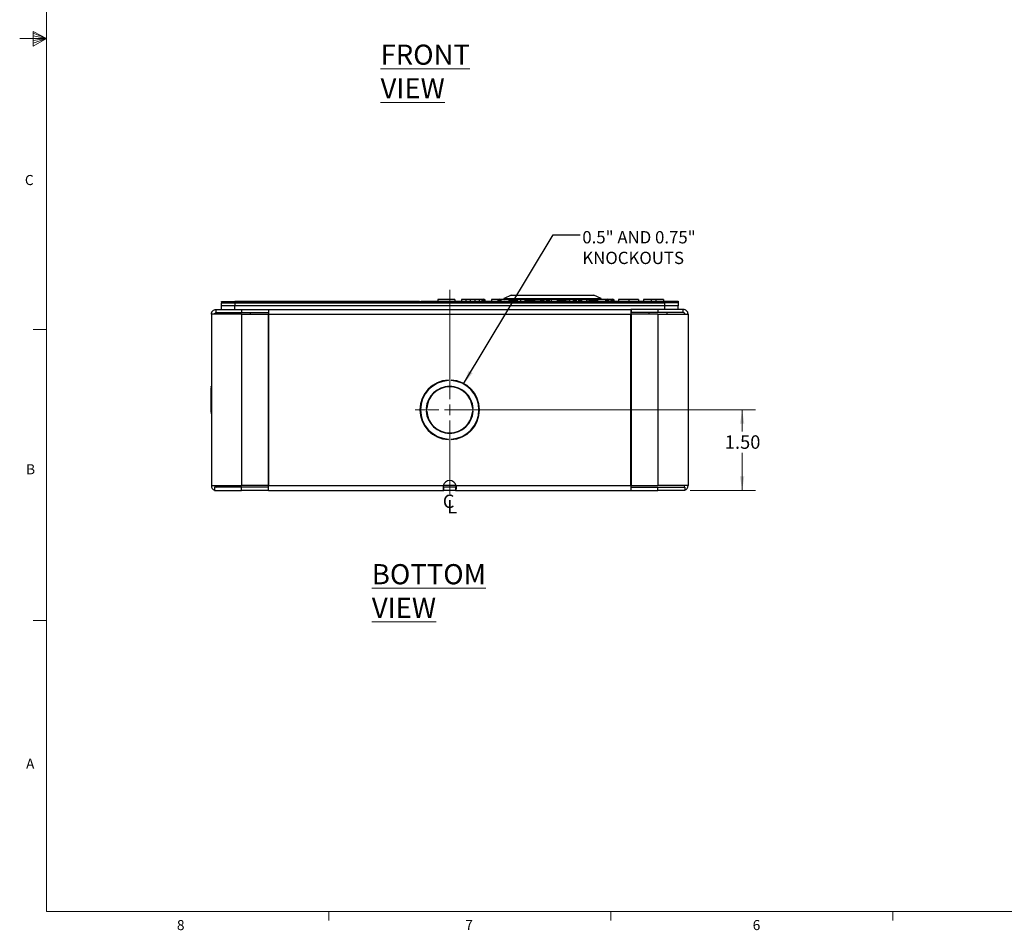
# Model space of a CAD drawing. Units: inches. Extents: x 0.3 to 21.8, y 0.2 to 16.9.
# Drawn here: x 0.3 to 9.4, y 0.2 to 8.7 of the extents above; entities that cross this region are included whole.
import ezdxf

# ---------------------------------------------------------------- set-up
doc = ezdxf.new("R2010")
doc.units = ezdxf.units.IN
doc.header["$MEASUREMENT"] = 0
doc.styles.add('SLDTEXTSTYLE0', font='TXT', dxfattribs={"width": 0.7})
doc.styles.add('SLDTEXTSTYLE1', font='TXT', dxfattribs={"width": 0.75})
doc.dimstyles.new('SLDDIMSTYLE3', dxfattribs={"dimtxt": 0.125, "dimasz": 0.13, "dimexe": 0, "dimexo": 0.0625, "dimgap": 0.03125, "dimtad": 0, "dimtih": 1, "dimtoh": 1, "dimlfac": 2, "dimrnd": 1e-09, "dimzin": 4, "dimdsep": 46, "dimtxsty": 'SLDTEXTSTYLE1', "dimsah": 1, "dimcen": 0.09, "dimadec": 0, "dimazin": 1, "dimtfac": 1, "dimtofl": 0, "dimtmove": 0, "dimatfit": 3, "dimfxl": 1, "dimfrac": 2, "dimtolj": 1, "dimtzin": 12, "dimarcsym": 0})
doc.dimstyles.new('SLDDIMSTYLE6', dxfattribs={"dimtxt": 0.18, "dimasz": 0.13, "dimexe": 0, "dimexo": 0.0625, "dimgap": 0, "dimtad": 0, "dimtih": 1, "dimtoh": 1, "dimdec": 0, "dimrnd": 1e-09, "dimzin": 0, "dimdsep": 46, "dimtxsty": 'Standard', "dimsah": 1, "dimcen": 0.09, "dimadec": 0, "dimazin": 0, "dimtfac": 0.13, "dimtdec": 0, "dimtofl": 0, "dimtmove": 0, "dimatfit": 3, "dimfxl": 1, "dimfrac": 2, "dimtolj": 1, "dimtzin": 0, "dimarcsym": 0})

# ---------------------------------------------------------------- blocks, each defined once
blk = doc.blocks.new('_D_10')
at = {"color": 7, "linetype": 'Continuous', "lineweight": 18}
for p, q in [((4.3244, 5.0792), (7.1206, 5.0792)), ((6.9956, 5.0792), (6.9956, 4.8789)), ((6.9956, 4.3292), (6.9956, 4.6805)), ((6.5119, 4.3292), (7.1206, 4.3292))]:
    blk.add_line(p, q, dxfattribs=at)
for points in [[(6.9956, 5.0792), (6.9756, 4.9492), (7.0156, 4.9492)], [(6.9956, 4.3292), (7.0156, 4.4592), (6.9756, 4.4592)]]:
    blk.add_solid(points, dxfattribs=at)
at = {"color": 7, "linetype": 'Continuous', "lineweight": 18, "insert": (6.8339, 4.8416), "char_height": 0.125, "attachment_point": 1, "style": 'SLDTEXTSTYLE1'}
blk.add_mtext('1.50', dxfattribs=at)
blk = doc.blocks.new('SW_SYMBOL_MOD_CL')
at = {"color": 0, "linetype": 'Continuous', "lineweight": 0, "char_height": 29.5, "attachment_point": 5, "style": 'SLDTEXTSTYLE0'}
for s, insert in [('C', (15.7, 23.6)), ('L', (23.6, 11.8))]:
    blk.add_mtext(s, dxfattribs=dict(at, insert=insert))
blk = doc.blocks.new('SW_NOTE_5')
at = {"color": 0, "linetype": 'Continuous', "lineweight": 0, "attachment_point": 1, "style": 'SLDTEXTSTYLE0'}
for s, insert, char_height in [('0.5" AND 0.75"', (0.0205, 0.0339), 0.114583), ('KNOCKOUTS', (0.0205, -0.1582), 0.11458)]:
    blk.add_mtext(s, dxfattribs=dict(at, insert=insert, char_height=char_height))
blk = doc.blocks.new('SW_CENTERMARKSYMBOL_1')
at = {"color": 0, "linetype": 'Continuous', "lineweight": 0}
for p, q in [((0, 0.1), (0, 1.1168)), ((-0.1, 0), (-0.3223, 0)), ((0, 0), (-0.05, 0)), ((0, 0), (0, 0.05)), ((0, 0), (0, -0.05)), ((0, 0), (0.05, 0)), ((0.1, 0), (0.3223, 0)), ((0, -0.1), (0, -0.7829))]:
    blk.add_line(p, q, dxfattribs=at)

msp = doc.modelspace()

# ---------------------------------------------------------------- linework, layer by layer
at = {"color": 7, "linetype": 'Continuous', "lineweight": 18}
for p, q in [((0.5229, 16.6606), (0.5229, 0.4106)), ((0.5229, 8.5356), (0.2729, 8.5356)), ((0.3989, 8.6011), (0.3989, 8.4623)), ((0.5229, 8.5356), (0.3989, 8.6011)), ((0.3989, 8.5827), (0.5229, 8.5356)), ((0.3989, 8.5587), (0.5229, 8.5356)), ((0.3989, 8.4623), (0.5229, 8.5356)), ((0.3989, 8.4896), (0.5229, 8.5356)), ((0.3989, 8.5164), (0.5229, 8.5356)), ((0.5229, 5.8276), (0.3979, 5.8276)), ((0.5229, 3.1196), (0.3979, 3.1196)), ((21.5229, 0.4106), (0.5229, 0.4106)), ((3.1479, 0.4106), (3.1479, 0.3258)), ((5.7729, 0.4106), (5.7729, 0.3258)), ((8.3979, 0.4106), (8.3979, 0.3258))]:
    msp.add_line(p, q, dxfattribs=at)
at = {"color": 7, "linetype": 'Continuous', "lineweight": 25}
for p, q in [((4.8476, 6.1451), (4.7805, 6.1164)), ((4.8476, 6.1451), (5.4452, 6.1451)), ((5.4452, 6.1451), (5.6153, 6.1451)), ((5.6824, 6.1164), (5.6153, 6.1451)), ((2.1494, 6.0835), (2.1494, 6.0875)), ((2.1494, 6.0875), (2.2744, 6.0875)), ((2.1494, 6.0835), (2.1494, 6.0755)), ((2.2744, 6.0835), (2.1494, 6.0835)), ((2.1494, 6.0455), (2.1494, 6.0755)), ((2.1494, 6.0755), (2.2744, 6.0755)), ((2.2744, 6.0875), (2.2744, 6.0835)), ((3.9933, 6.0875), (2.2744, 6.0875)), ((2.2744, 6.0835), (2.2744, 6.0755)), ((3.9933, 6.0835), (2.2744, 6.0835)), ((2.2744, 6.0755), (2.2744, 6.0455)), ((2.2744, 6.0755), (6.2744, 6.0755)), ((2.9815, 6.088), (2.9785, 6.088)), ((2.9785, 6.088), (2.9785, 6.0875)), ((2.9815, 6.088), (2.9815, 6.0875)), ((2.9923, 6.088), (2.9815, 6.088)), ((2.9923, 6.088), (2.9923, 6.0875)), ((3.0108, 6.088), (2.9923, 6.088)), ((3.0215, 6.088), (3.0108, 6.088)), ((3.0108, 6.088), (3.0108, 6.0875)), ((3.0215, 6.088), (3.0215, 6.0875)), ((3.0269, 6.088), (3.0215, 6.088)), ((3.0269, 6.088), (3.0269, 6.0875)), ((3.07, 6.088), (3.0323, 6.088)), ((3.0323, 6.088), (3.0323, 6.0875)), ((3.07, 6.088), (3.07, 6.0875)), ((3.0785, 6.088), (3.07, 6.088)), ((3.0785, 6.088), (3.0785, 6.0875)), ((3.1138, 6.088), (3.0785, 6.088)), ((3.1138, 6.088), (3.1138, 6.0875)), ((3.1315, 6.088), (3.1208, 6.088)), ((3.1208, 6.088), (3.1208, 6.0875)), ((3.1315, 6.088), (3.1315, 6.0875)), ((3.1434, 6.088), (3.1315, 6.088)), ((3.1434, 6.088), (3.1434, 6.0875)), ((3.1643, 6.088), (3.1546, 6.088)), ((3.1592, 6.088), (3.1592, 6.0875)), ((3.1643, 6.088), (3.1643, 6.0875)), ((3.1724, 6.088), (3.1643, 6.088)), ((3.1724, 6.088), (3.1724, 6.0875)), ((3.1805, 6.088), (3.1724, 6.088)), ((3.1805, 6.088), (3.1805, 6.0875)), ((3.1906, 6.088), (3.1805, 6.088)), ((3.1838, 6.088), (3.1838, 6.0875)), ((3.2077, 6.088), (3.2077, 6.0875)), ((3.2315, 6.088), (3.2315, 6.0875)), ((3.2392, 6.088), (3.2341, 6.088)), ((3.2392, 6.088), (3.2392, 6.0875)), ((3.2492, 6.088), (3.2392, 6.088)), ((3.2492, 6.088), (3.2492, 6.0875)), ((3.2696, 6.088), (3.2492, 6.088)), ((3.2696, 6.088), (3.2696, 6.0875)), ((3.28, 6.088), (3.2696, 6.088)), ((3.28, 6.088), (3.28, 6.0875)), ((3.2904, 6.088), (3.28, 6.088)), ((3.2904, 6.088), (3.2904, 6.0875)), ((3.2977, 6.088), (3.2977, 6.0875)), ((3.2989, 6.088), (3.2989, 6.0875)), ((3.3046, 6.088), (3.2989, 6.088)), ((3.3046, 6.088), (3.3046, 6.0875)), ((3.32, 6.088), (3.3046, 6.088)), ((3.3282, 6.088), (3.32, 6.088)), ((3.32, 6.088), (3.32, 6.0875)), ((3.3282, 6.0887), (3.3282, 6.0875)), ((3.3508, 6.088), (3.3508, 6.0875)), ((3.3532, 6.0887), (3.3532, 6.0875)), ((3.3532, 6.0887), (3.3783, 6.0887)), ((3.3783, 6.0887), (3.3783, 6.0875)), ((3.3783, 6.0887), (3.4377, 6.0887)), ((3.4377, 6.0887), (3.4377, 6.0875)), ((3.4377, 6.0887), (3.4414, 6.0887)), ((3.4414, 6.0887), (3.4414, 6.0875)), ((3.4587, 6.0887), (3.4587, 6.0875)), ((3.4587, 6.0887), (3.4951, 6.0887)), ((3.4951, 6.0875), (3.4951, 6.0887)), ((3.5018, 6.088), (3.4951, 6.088)), ((3.5018, 6.088), (3.5018, 6.0875)), ((3.5117, 6.088), (3.5018, 6.088)), ((3.5117, 6.088), (3.5117, 6.0875)), ((3.5256, 6.088), (3.5117, 6.088)), ((3.5256, 6.088), (3.5256, 6.0875)), ((3.5393, 6.088), (3.5285, 6.088)), ((3.5285, 6.088), (3.5285, 6.0875)), ((3.5393, 6.088), (3.5393, 6.0875)), ((3.5427, 6.088), (3.5393, 6.088)), ((3.5427, 6.088), (3.5427, 6.0875)), ((3.5618, 6.088), (3.5427, 6.088)), ((3.5618, 6.088), (3.5618, 6.0875)), ((3.5651, 6.088), (3.5618, 6.088)), ((3.5651, 6.088), (3.5651, 6.0875)), ((3.5762, 6.088), (3.5651, 6.088)), ((3.5762, 6.088), (3.5762, 6.0875)), ((3.578, 6.088), (3.578, 6.0875)), ((3.5954, 6.088), (3.578, 6.088)), ((3.5954, 6.088), (3.5954, 6.0875)), ((3.6062, 6.088), (3.5954, 6.088)), ((3.6062, 6.088), (3.6062, 6.0875)), ((3.6226, 6.088), (3.6062, 6.088)), ((3.6226, 6.088), (3.6226, 6.0875)), ((3.9464, 6.078), (4.0714, 6.078)), ((3.9464, 6.0755), (4.0714, 6.0755)), ((3.9933, 6.0835), (3.9933, 6.0875)), ((3.9933, 6.0875), (4.0089, 6.0875)), ((3.9933, 6.0835), (3.9933, 6.0755)), ((4.0089, 6.0835), (3.9933, 6.0835)), ((4.0089, 6.0903), (4.0089, 6.0783)), ((4.0089, 6.0903), (4.0339, 6.0903)), ((4.0089, 6.0783), (6.2744, 6.0783)), ((4.0089, 6.0755), (4.0089, 6.0783)), ((6.2744, 6.0755), (4.0089, 6.0755)), ((4.0339, 6.0903), (6.2744, 6.0903)), ((4.1629, 6.1059), (4.1629, 6.0903)), ((4.3232, 6.1059), (4.1629, 6.1059)), ((4.3232, 6.1059), (4.3232, 6.0903)), ((4.3847, 6.1059), (4.3847, 6.0903)), ((4.4247, 6.1059), (4.3847, 6.1059)), ((4.4247, 6.1059), (4.4247, 6.0903)), ((4.4249, 6.1059), (4.4247, 6.1059)), ((4.4249, 6.1059), (4.4249, 6.0903)), ((4.4653, 6.1059), (4.4249, 6.1059)), ((4.4653, 6.1059), (4.4653, 6.0903)), ((4.5085, 6.1059), (4.4653, 6.1059)), ((4.5085, 6.1059), (4.5085, 6.0903)), ((4.5487, 6.1059), (4.5085, 6.1059)), ((4.5487, 6.1059), (4.5487, 6.0903)), ((4.5489, 6.1059), (4.5487, 6.1059)), ((4.5489, 6.1059), (4.5489, 6.0903)), ((4.5764, 6.1059), (4.5489, 6.1059)), ((4.573, 6.1028), (4.573, 6.0904)), ((4.573, 6.0904), (4.5755, 6.0904)), ((4.573, 6.0904), (4.573, 6.0903)), ((4.5755, 6.0904), (4.5755, 6.0903)), ((4.604, 6.0903), (4.604, 6.1028)), ((4.6625, 6.1059), (4.6625, 6.0903)), ((4.7264, 6.1059), (4.6625, 6.1059)), ((4.723, 6.1028), (4.723, 6.0903)), ((4.8228, 6.1059), (4.7506, 6.1059)), ((4.754, 6.0903), (4.754, 6.1028)), ((4.7805, 6.1164), (4.7787, 6.1136)), ((4.7787, 6.1136), (4.7787, 6.1097)), ((4.7787, 6.1136), (4.8554, 6.1136)), ((4.7787, 6.1097), (4.7825, 6.1059)), ((4.7787, 6.1097), (4.8554, 6.1097)), ((4.7805, 6.1164), (4.8569, 6.1164)), ((4.8228, 6.1059), (4.8228, 6.0903)), ((4.8228, 6.1058), (4.8261, 6.1058)), ((4.823, 6.1028), (4.823, 6.0903)), ((4.8509, 6.1058), (4.8761, 6.1058)), ((4.854, 6.0903), (4.854, 6.1028)), ((4.8554, 6.1136), (5.6842, 6.1136)), ((4.8554, 6.1097), (5.6842, 6.1097)), ((4.8569, 6.1164), (5.6824, 6.1164)), ((4.873, 6.1028), (4.873, 6.0903)), ((4.9323, 6.1059), (4.9006, 6.1059)), ((4.904, 6.0903), (4.904, 6.1028)), ((4.9323, 6.1059), (4.9323, 6.0903)), ((4.9812, 6.1059), (4.9323, 6.1059)), ((4.973, 6.1028), (4.973, 6.0903)), ((5.004, 6.0903), (5.004, 6.1028)), ((5.0113, 6.1059), (5.0113, 6.0903)), ((5.0163, 6.1059), (5.0163, 6.0903)), ((5.0264, 6.1059), (5.0163, 6.1059)), ((5.023, 6.1028), (5.023, 6.0903)), ((5.0642, 6.1059), (5.0506, 6.1059)), ((5.054, 6.0903), (5.054, 6.1028)), ((5.0642, 6.1059), (5.0642, 6.0903)), ((5.0642, 6.1058), (5.1121, 6.1058)), ((5.118, 6.1059), (5.118, 6.0903)), ((5.123, 6.1028), (5.123, 6.0903)), ((5.154, 6.0903), (5.154, 6.1028)), ((5.173, 6.1028), (5.173, 6.0903)), ((5.217, 6.1059), (5.1984, 6.1059)), ((5.204, 6.0903), (5.204, 6.1028)), ((5.217, 6.1059), (5.217, 6.0903)), ((5.273, 6.1028), (5.273, 6.0903)), ((5.3134, 6.1059), (5.3006, 6.1059)), ((5.304, 6.0903), (5.304, 6.1028)), ((5.3134, 6.1059), (5.3134, 6.0903)), ((5.3143, 6.1059), (5.3134, 6.1059)), ((5.3143, 6.1059), (5.3143, 6.0903)), ((5.3143, 6.1058), (5.3261, 6.1058)), ((5.323, 6.1028), (5.323, 6.0903)), ((5.3509, 6.1058), (5.3879, 6.1058)), ((5.354, 6.0903), (5.354, 6.1028)), ((5.3879, 6.1059), (5.3879, 6.0903)), ((5.4264, 6.1059), (5.3879, 6.1059)), ((5.423, 6.1028), (5.423, 6.0903)), ((5.4764, 6.1059), (5.4506, 6.1059)), ((5.454, 6.0903), (5.454, 6.1028)), ((5.473, 6.1028), (5.473, 6.0903)), ((5.5481, 6.1059), (5.5006, 6.1059)), ((5.504, 6.0903), (5.504, 6.1028)), ((5.5481, 6.1059), (5.5481, 6.0903)), ((5.5481, 6.1058), (5.5761, 6.1058)), ((5.573, 6.1028), (5.573, 6.0903)), ((5.6009, 6.1058), (5.6096, 6.1058)), ((5.604, 6.0903), (5.604, 6.1028)), ((5.6096, 6.1059), (5.6096, 6.0903)), ((5.6264, 6.1059), (5.6096, 6.1059)), ((5.623, 6.1028), (5.623, 6.0903)), ((5.7264, 6.1059), (5.6506, 6.1059)), ((5.654, 6.0903), (5.654, 6.1028)), ((5.6804, 6.1059), (5.6842, 6.1097)), ((5.6842, 6.1136), (5.6824, 6.1164)), ((5.6842, 6.1097), (5.6842, 6.1136)), ((5.723, 6.1028), (5.723, 6.0903)), ((5.7764, 6.1059), (5.7506, 6.1059)), ((5.754, 6.0903), (5.754, 6.1028)), ((5.773, 6.1028), (5.773, 6.0903)), ((5.804, 6.0903), (5.804, 6.1028)), ((5.8434, 6.1059), (5.8434, 6.0903)), ((5.9413, 6.1059), (5.9413, 6.0903)), ((6.0317, 6.1059), (6.0317, 6.0903)), ((6.0762, 6.1059), (6.0762, 6.0903)), ((6.1493, 6.1059), (6.0762, 6.1059)), ((6.1493, 6.1059), (6.1493, 6.0903)), ((6.1934, 6.1059), (6.1493, 6.1059)), ((6.1934, 6.1059), (6.1934, 6.0903)), ((6.2625, 6.1059), (6.1934, 6.1059)), ((6.2625, 6.1059), (6.2625, 6.0903)), ((6.2744, 6.0783), (6.2744, 6.0903)), ((6.2744, 6.0903), (6.3994, 6.0903)), ((6.3994, 6.0783), (6.2744, 6.0783)), ((6.2744, 6.0755), (6.2744, 6.0783)), ((6.3994, 6.0755), (6.2744, 6.0755)), ((6.2744, 6.0455), (6.2744, 6.0755)), ((6.3994, 6.0903), (6.3994, 6.0783)), ((6.3994, 6.0755), (6.3994, 6.0783)), ((6.3994, 6.0755), (6.3994, 6.0455)), ((2.0869, 5.9697), (2.0569, 5.9697)), ((2.0569, 5.9697), (2.0569, 5.9692)), ((2.3369, 5.9692), (2.0569, 5.9692)), ((2.0569, 5.9692), (2.0569, 4.3737)), ((2.0869, 5.9697), (2.0869, 5.9692)), ((2.1014, 5.9842), (2.1014, 6.0142)), ((2.1014, 6.0142), (2.3369, 6.0142)), ((2.1014, 5.9842), (2.3369, 5.9842)), ((2.1494, 6.0142), (2.1494, 6.0455)), ((2.2744, 6.0455), (2.1494, 6.0455)), ((2.2519, 5.9842), (2.2519, 5.9692)), ((2.2744, 6.0142), (2.2744, 6.0455)), ((6.2744, 6.0455), (2.2744, 6.0455)), ((2.3369, 6.0142), (2.3369, 5.9842)), ((2.3369, 6.0142), (2.5869, 6.0142)), ((2.3369, 5.9842), (2.5869, 5.9842)), ((2.3369, 5.9692), (2.5869, 5.9692)), ((2.3369, 5.9692), (2.3369, 4.3737)), ((2.4219, 5.9692), (2.4219, 5.9842)), ((2.5894, 6.0142), (2.5869, 6.0142)), ((2.5869, 6.0142), (2.5869, 5.9842)), ((2.5869, 5.9692), (2.5869, 4.3737)), ((2.5894, 6.0142), (2.5894, 5.9697)), ((2.5894, 6.0142), (5.9594, 6.0142)), ((2.5894, 4.3737), (2.5894, 5.9697)), ((2.5894, 5.9697), (5.9594, 5.9697)), ((5.9619, 6.0142), (5.9594, 6.0142)), ((5.9594, 6.0142), (5.9594, 5.9697)), ((5.9594, 4.3737), (5.9594, 5.9697)), ((5.9619, 6.0142), (5.9619, 5.9842)), ((6.2119, 6.0142), (5.9619, 6.0142)), ((6.2119, 5.9842), (5.9619, 5.9842)), ((5.9619, 5.9692), (5.9619, 4.3737)), ((6.2119, 5.9692), (5.9619, 5.9692)), ((6.1269, 5.9842), (6.1269, 5.9692)), ((6.2119, 6.0142), (6.2119, 5.9842)), ((6.4474, 6.0142), (6.2119, 6.0142)), ((6.4474, 5.9842), (6.2119, 5.9842)), ((6.2119, 5.9692), (6.2119, 4.3737)), ((6.2119, 5.9692), (6.4919, 5.9692)), ((6.2744, 6.0142), (6.2744, 6.0455)), ((6.3994, 6.0455), (6.2744, 6.0455)), ((6.2969, 5.9692), (6.2969, 5.9842)), ((6.3994, 6.0142), (6.3994, 6.0455)), ((6.4474, 5.9842), (6.4474, 6.0142)), ((6.4619, 5.9697), (6.4919, 5.9697)), ((6.4619, 5.9697), (6.4619, 5.9692)), ((6.4919, 5.9697), (6.4919, 5.9692)), ((6.4919, 5.9692), (6.4919, 4.3737)), ((4.2619, 5.3512), (4.2619, 5.3562)), ((4.2869, 5.3562), (4.2869, 5.3512)), ((2.0519, 5.2959), (2.0569, 5.2959)), ((2.0519, 5.2959), (2.0519, 5.2905)), ((2.0519, 5.2879), (2.0569, 5.2879)), ((2.0519, 5.2816), (2.0569, 5.2816)), ((2.0519, 5.2816), (2.0519, 5.1978)), ((6.4969, 5.2959), (6.4919, 5.2959)), ((6.4969, 5.2939), (6.4919, 5.2939)), ((6.4969, 5.2865), (6.4919, 5.2865)), ((6.4969, 5.1978), (6.4969, 5.2865)), ((2.0519, 5.1978), (2.0569, 5.1978)), ((2.0519, 5.1978), (2.0519, 5.1457)), ((2.0519, 5.1457), (2.0569, 5.1457)), ((2.0519, 5.1457), (2.0519, 5.057)), ((6.4969, 5.1978), (6.4919, 5.1978)), ((6.4969, 5.1457), (6.4919, 5.1457)), ((6.4969, 5.1457), (6.4969, 5.1978)), ((6.4969, 5.0618), (6.4969, 5.1457)), ((2.0519, 5.057), (2.0569, 5.057)), ((2.0519, 5.0495), (2.0569, 5.0495)), ((2.0519, 5.0475), (2.0569, 5.0475)), ((4.056, 5.0917), (4.061, 5.0917)), ((4.061, 5.0667), (4.056, 5.0667)), ((4.4878, 5.0917), (4.4928, 5.0917)), ((4.4928, 5.0667), (4.4878, 5.0667)), ((6.4969, 5.0618), (6.4919, 5.0618)), ((6.4969, 5.0555), (6.4919, 5.0555)), ((6.4969, 5.0475), (6.4919, 5.0475)), ((6.4969, 5.0475), (6.4969, 5.0529)), ((4.2619, 4.8022), (4.2619, 4.8073)), ((4.2869, 4.8073), (4.2869, 4.8022)), ((2.0569, 4.3737), (2.3369, 4.3737)), ((2.0869, 4.3592), (2.0869, 4.3316)), ((2.3369, 4.3592), (2.0869, 4.3592)), ((2.0869, 4.3316), (2.0869, 4.3292)), ((2.0869, 4.3292), (2.3369, 4.3292)), ((2.5869, 4.3737), (2.3369, 4.3737)), ((2.3369, 4.3292), (2.3369, 4.3592)), ((2.5894, 4.3592), (2.3369, 4.3592)), ((2.5894, 4.3292), (2.3369, 4.3292)), ((2.5894, 4.3737), (4.214, 4.3737)), ((2.5894, 4.3316), (2.5894, 4.3737)), ((2.5894, 4.3316), (2.5894, 4.3292)), ((2.5894, 4.3292), (4.2198, 4.3292)), ((4.2198, 4.3292), (4.2198, 4.3592)), ((4.329, 4.3592), (4.2198, 4.3592)), ((4.329, 4.3292), (4.2198, 4.3292)), ((4.329, 4.3592), (4.329, 4.3292)), ((4.329, 4.3292), (5.9594, 4.3292)), ((4.3349, 4.3737), (5.9594, 4.3737)), ((5.9594, 4.3737), (5.9594, 4.3316)), ((5.9594, 4.3592), (6.2119, 4.3592)), ((5.9594, 4.3316), (5.9594, 4.3292)), ((5.9594, 4.3292), (6.2119, 4.3292)), ((5.9619, 4.3737), (6.2119, 4.3737)), ((6.4919, 4.3737), (6.2119, 4.3737)), ((6.2119, 4.3292), (6.2119, 4.3592)), ((6.2119, 4.3592), (6.4619, 4.3592)), ((6.4619, 4.3292), (6.2119, 4.3292)), ((6.4619, 4.3592), (6.4619, 4.3316)), ((6.4619, 4.3316), (6.4619, 4.3292))]:
    msp.add_line(p, q, dxfattribs=at)
at = {"color": 8, "linetype": 'Continuous', "lineweight": 25}
for p, q in [((4.573, 6.1028), (4.604, 6.1028)), ((4.723, 6.1028), (4.754, 6.1028)), ((4.823, 6.1028), (4.854, 6.1028)), ((4.873, 6.1028), (4.904, 6.1028)), ((4.973, 6.1028), (5.004, 6.1028)), ((5.023, 6.1028), (5.054, 6.1028)), ((5.123, 6.1028), (5.154, 6.1028)), ((5.173, 6.1028), (5.204, 6.1028)), ((5.273, 6.1028), (5.304, 6.1028)), ((5.323, 6.1028), (5.354, 6.1028)), ((5.423, 6.1028), (5.454, 6.1028)), ((5.473, 6.1028), (5.504, 6.1028)), ((5.573, 6.1028), (5.604, 6.1028)), ((5.623, 6.1028), (5.654, 6.1028)), ((5.723, 6.1028), (5.754, 6.1028)), ((5.773, 6.1028), (5.804, 6.1028)), ((4.3349, 4.3737), (4.214, 4.3737))]:
    msp.add_line(p, q, dxfattribs=at)
at = {"color": 7, "linetype": 'Continuous', "lineweight": 25}
for centre, radius, start, end in [((4.2744, 5.0792), 0.2772, 92.58409, 267.41591), ((4.2744, 5.0792), 0.2723, 92.63159, 267.36841), ((4.2744, 5.0792), 0.2772, 272.58409, 87.41591), ((4.2744, 5.0792), 0.2723, 272.63159, 87.36841), ((4.2744, 5.0792), 0.2188, 3.27583, 176.72417), ((4.2744, 5.0792), 0.2138, 3.35254, 176.64746), ((4.2744, 5.0792), 0.2188, 183.27583, 356.72417), ((4.2744, 5.0792), 0.2138, 183.35254, 356.64746), ((4.2744, 4.3578), 0.0625, 14.75628, 165.24372), ((2.1014, 4.3737), 0.0445, 180, 250.98336), ((2.1014, 4.3737), 0.0145, 180, 270), ((6.4474, 4.3737), 0.0145, 270, 0), ((6.4474, 4.3737), 0.0445, 289.01664, 0)]:
    msp.add_arc(centre, radius, start, end, dxfattribs=at)
for centre, major_axis, start_param, end_param in [((4.5885, 6.1028), (-0.0155, 0), 4.712389, 6.283185), ((4.5885, 6.1028), (0.0155, 0), 0, 1.570796), ((4.7385, 6.1028), (-0.0155, 0), 4.712389, 6.283185), ((4.7385, 6.1028), (0.0155, 0), 0, 1.570796), ((4.8385, 6.1028), (-0.0155, 0), 4.712389, 6.283185), ((4.8385, 6.1028), (0.0155, 0), 0, 1.570796), ((4.8885, 6.1028), (-0.0155, 0), 4.712389, 6.283185), ((4.8885, 6.1028), (0.0155, 0), 0, 1.570796), ((4.9885, 6.1028), (-0.0155, 0), 4.712389, 6.283185), ((4.9885, 6.1028), (0.0155, 0), 0, 1.570796), ((5.0385, 6.1028), (-0.0155, 0), 4.712389, 6.283185), ((5.0385, 6.1028), (0.0155, 0), 0, 1.570796), ((5.1385, 6.1028), (-0.0155, 0), 4.712389, 6.283185), ((5.1385, 6.1028), (0.0155, 0), 0, 1.570796), ((5.1885, 6.1028), (-0.0155, 0), 4.712389, 6.283185), ((5.1885, 6.1028), (0.0155, 0), 0, 1.570796), ((5.2885, 6.1028), (-0.0155, 0), 4.712389, 6.283185), ((5.2885, 6.1028), (0.0155, 0), 0, 1.570796), ((5.3385, 6.1028), (-0.0155, 0), 4.712389, 6.283185), ((5.3385, 6.1028), (0.0155, 0), 0, 1.570796), ((5.4385, 6.1028), (-0.0155, 0), 4.712389, 6.283185), ((5.4385, 6.1028), (0.0155, 0), 0, 1.570796), ((5.4885, 6.1028), (-0.0155, 0), 4.712389, 6.283185), ((5.4885, 6.1028), (0.0155, 0), 0, 1.570796), ((5.5885, 6.1028), (-0.0155, 0), 4.712389, 6.283185), ((5.5885, 6.1028), (0.0155, 0), 0, 1.570796), ((5.6385, 6.1028), (-0.0155, 0), 4.712389, 6.283185), ((5.6385, 6.1028), (0.0155, 0), 0, 1.570796), ((5.7385, 6.1028), (-0.0155, 0), 4.712389, 6.283185), ((5.7385, 6.1028), (0.0155, 0), 0, 1.570796), ((5.7885, 6.1028), (-0.0155, 0), 4.712389, 6.283185), ((5.7885, 6.1028), (0.0155, 0), 0, 1.570796)]:
    msp.add_ellipse(centre, major_axis=major_axis, ratio=0.322581, start_param=start_param, end_param=end_param, dxfattribs=at)
for points, knots in [([(3.3282, 6.0887), (3.3285, 6.0887), (3.329, 6.0887), (3.3327, 6.0887), (3.3372, 6.0887), (3.3404, 6.0887), (3.342, 6.0887)], [0, 0, 0, 0, 0.283694, 0.557884, 0.774987, 1, 1, 1, 1]), ([(3.3366, 6.0887), (3.3366, 6.0887), (3.3363, 6.0887), (3.3399, 6.0887), (3.3481, 6.0887), (3.3532, 6.0887)], [0, 0, 0, 0, 0.068682, 0.423805, 1, 1, 1, 1]), ([(5.0061, 6.1059), (5.0051, 6.1059), (5.0034, 6.1059), (5, 6.1059), (4.9984, 6.1059)], [0, 0, 0, 0, 0.51782, 1, 1, 1, 1]), ([(5.0163, 6.1059), (5.0146, 6.1059), (5.0115, 6.1059), (5.0113, 6.1059), (5.0113, 6.1059)], [0, 0, 0, 0, 0.55971, 1, 1, 1, 1]), ([(5.1286, 6.1059), (5.1261, 6.1059), (5.1182, 6.1059), (5.1181, 6.1059), (5.118, 6.1059)], [0, 0, 0, 0, 0.312003, 1, 1, 1, 1]), ([(5.1786, 6.1059), (5.1749, 6.1059), (5.1633, 6.1059), (5.1536, 6.1059), (5.1489, 6.1059), (5.1484, 6.1059)], [0, 0, 0, 0, 0.298382, 0.935459, 1, 1, 1, 1]), ([(5.2787, 6.1059), (5.2749, 6.1059), (5.2674, 6.1059), (5.2521, 6.1059), (5.2346, 6.1059), (5.2229, 6.1059), (5.217, 6.1059)], [0, 0, 0, 0, 0.28031, 0.560055, 0.779978, 1, 1, 1, 1]), ([(5.9413, 6.1059), (5.9324, 6.1059), (5.9147, 6.1059), (5.8913, 6.1059), (5.8737, 6.1059), (5.8568, 6.1059), (5.8452, 6.1059), (5.844, 6.1059), (5.8434, 6.1059)], [0, 0, 0, 0, 0.124789, 0.249512, 0.374484, 0.499652, 0.749622, 1, 1, 1, 1]), ([(6.0317, 6.1059), (6.0297, 6.1059), (6.0256, 6.1059), (6.0082, 6.1059), (5.9865, 6.1059), (5.9652, 6.1059), (5.9493, 6.1059), (5.9413, 6.1059)], [0, 0, 0, 0, 0.280431, 0.560009, 0.706813, 0.853367, 1, 1, 1, 1]), ([(2.0569, 5.9697), (2.0569, 5.9756), (2.0581, 5.9814), (2.0614, 5.9895), (2.0628, 5.9921), (2.0661, 5.9969), (2.0679, 5.9991), (2.0741, 6.0053), (2.079, 6.0086), (2.0897, 6.013), (2.0955, 6.0142), (2.1014, 6.0142)], [0, 0, 0, 0, 0.25, 0.25, 0.375, 0.375, 0.5, 0.5, 0.75, 0.75, 1, 1, 1, 1]), ([(2.0869, 5.9697), (2.0869, 5.9716), (2.0873, 5.9735), (2.0888, 5.977), (2.0898, 5.9786), (2.0925, 5.9813), (2.0941, 5.9824), (2.0976, 5.9838), (2.0995, 5.9842), (2.1014, 5.9842)], [0, 0, 0, 0, 0.25, 0.25, 0.5, 0.5, 0.75, 0.75, 1, 1, 1, 1]), ([(6.4919, 5.9697), (6.4919, 5.9756), (6.4908, 5.9814), (6.4874, 5.9895), (6.486, 5.9921), (6.4828, 5.9969), (6.4809, 5.9991), (6.4748, 6.0053), (6.4698, 6.0086), (6.4591, 6.013), (6.4533, 6.0142), (6.4474, 6.0142)], [0, 0, 0, 0, 0.25, 0.25, 0.375, 0.375, 0.5, 0.5, 0.75, 0.75, 1, 1, 1, 1]), ([(6.4619, 5.9697), (6.4619, 5.9716), (6.4615, 5.9735), (6.4601, 5.977), (6.459, 5.9786), (6.4563, 5.9813), (6.4547, 5.9824), (6.4512, 5.9838), (6.4493, 5.9842), (6.4474, 5.9842)], [0, 0, 0, 0, 0.25, 0.25, 0.5, 0.5, 0.75, 0.75, 1, 1, 1, 1]), ([(6.4969, 5.2891), (6.4969, 5.2894), (6.4969, 5.2947), (6.4969, 5.2943), (6.4969, 5.2939)], [0, 0, 0, 0, 0.046578, 1, 1, 1, 1]), ([(4.214, 4.3737), (4.2131, 4.3684), (4.2126, 4.3629), (4.2122, 4.3525), (4.2123, 4.3475), (4.2133, 4.339), (4.2141, 4.3355), (4.2165, 4.3306), (4.218, 4.3292), (4.2198, 4.3292)], [0, 0, 0, 0, 0.25, 0.25, 0.5, 0.5, 0.75, 0.75, 1, 1, 1, 1]), ([(4.214, 4.3737), (4.2137, 4.3732), (4.2133, 4.3722), (4.2128, 4.3707), (4.2124, 4.3692), (4.2123, 4.3678), (4.2123, 4.3663), (4.2124, 4.365), (4.2128, 4.3638), (4.2133, 4.3626), (4.214, 4.3616), (4.2148, 4.3608), (4.2158, 4.3601), (4.217, 4.3596), (4.2183, 4.3593), (4.2193, 4.3592), (4.2198, 4.3592)], [0, 0, 0, 0, 0.065507, 0.129312, 0.192086, 0.254535, 0.317374, 0.381306, 0.446998, 0.515068, 0.586068, 0.660487, 0.738751, 0.821223, 0.908218, 1, 1, 1, 1]), ([(4.329, 4.3292), (4.3307, 4.3292), (4.3321, 4.33), (4.3342, 4.3334), (4.335, 4.3362), (4.336, 4.3438), (4.3362, 4.3486), (4.336, 4.3601), (4.3356, 4.3668), (4.3349, 4.3737)], [0, 0, 0, 0, 0.25, 0.25, 0.5, 0.5, 0.75, 0.75, 1, 1, 1, 1]), ([(4.329, 4.3592), (4.3305, 4.3593), (4.3327, 4.3595), (4.3346, 4.361), (4.3356, 4.3626), (4.3361, 4.3645), (4.3361, 4.3659), (4.3361, 4.3665)], [0, 0, 0, 0, 0.370719, 0.544314, 0.714823, 0.886527, 1, 1, 1, 1])]:
    msp.add_open_spline(points, degree=3, knots=knots, dxfattribs=at)

# ---------------------------------------------------------------- block references
at = {"color": 176, "linetype": 'Continuous', "lineweight": 0, "true_color": 0x000081}
msp.add_blockref('SW_NOTE_5', (5.4877, 6.7085), dxfattribs=at)
at = {"color": 7, "linetype": 'Continuous', "lineweight": 0}
msp.add_blockref('SW_CENTERMARKSYMBOL_1', (4.2744, 5.0792), dxfattribs=at)
at = {"color": 7, "linetype": 'Continuous', "lineweight": 0, "xscale": 0.004233333333333333, "yscale": 0.004233333333333333, "zscale": 0.004233333333333333}
msp.add_blockref('SW_SYMBOL_MOD_CL', (4.1977, 4.112), dxfattribs=at)

# ---------------------------------------------------------------- texts
at = {"color": 176, "linetype": 'Continuous', "lineweight": 0, "true_color": 0x000080, "char_height": 0.1875, "attachment_point": 1, "style": 'SLDTEXTSTYLE0'}
for s, insert in [('\\LFRONT VIEW', (3.6308, 8.4778)), ('\\LBOTTOM VIEW', (3.5498, 3.6432))]:
    msp.add_mtext(s, dxfattribs=dict(at, insert=insert))
at = {"color": 7, "linetype": 'Continuous', "lineweight": 0, "char_height": 0.0937, "attachment_point": 1, "style": 'SLDTEXTSTYLE1'}
for s, insert in [('C', (0.3212, 7.2643)), ('B', (0.3323, 4.5729)), ('A', (0.3319, 1.8323)), ('8', (1.7357, 0.3312)), ('7', (4.4185, 0.3318)), ('6', (7.0933, 0.3312))]:
    msp.add_mtext(s, dxfattribs=dict(at, insert=insert))

# ---------------------------------------------------------------- dimensions: what is measured, and where the dimension line sits
at = {"color": 7, "linetype": 'Continuous', "lineweight": 18}
dim = msp.add_linear_dim(base=(6.9956, 5.0792), p1=(6.4619, 4.3292), p2=(4.2744, 5.0792), angle=90, dimstyle='SLDDIMSTYLE3', dxfattribs=at)
dim.commit()
dim.dimension.update_dxf_attribs({"geometry": '_D_10', "text_midpoint": (6.9956, 4.7797), "dimtype": 160})

# ---------------------------------------------------------------- leaders
at = {"color": 176, "linetype": 'Continuous', "lineweight": 0, "true_color": 0x000081}
msp.add_leader([(4.4016, 5.3199), (5.2377, 6.7085), (5.4877, 6.7085)], dimstyle='SLDDIMSTYLE6', dxfattribs=at)

doc.saveas('drawing.dxf')
